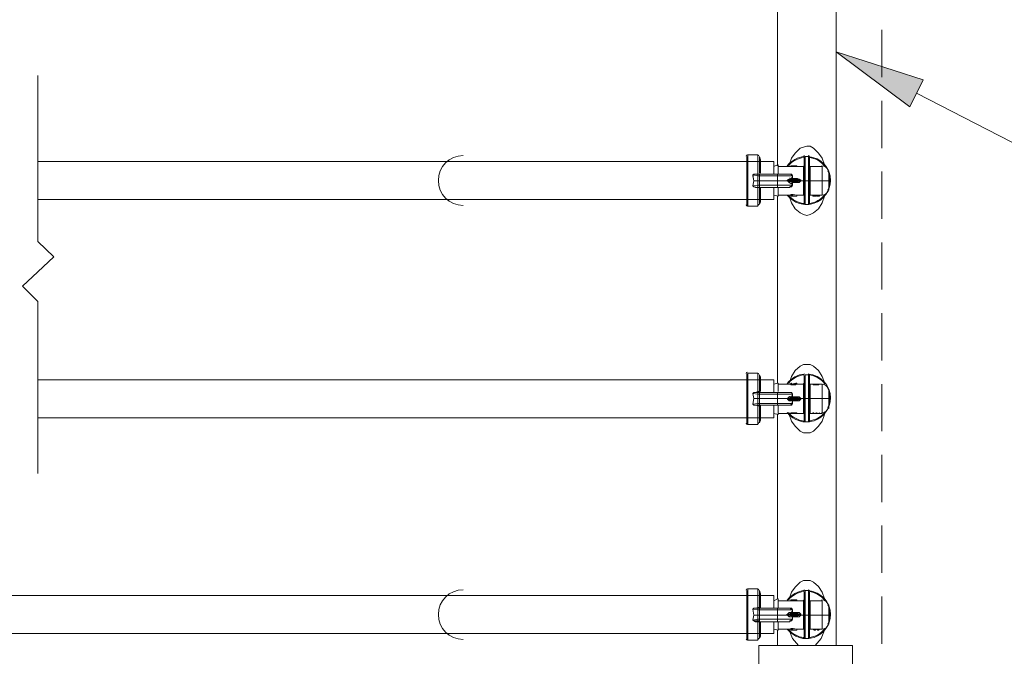
# Model space of a CAD drawing. Units: inches. Extents: x -1.3 to 12.3, y 3.2 to 13.8.
# Drawn here: x 1.8 to 3.7, y 10.7 to 11.9 of the extents above; entities that cross this region are included whole.
import ezdxf

# ---------------------------------------------------------------- set-up
doc = ezdxf.new("R2010")
doc.units = ezdxf.units.IN
doc.header["$MEASUREMENT"] = 0
doc.layers.add('Layer 1', color=7, linetype='Continuous')

msp = doc.modelspace()

# ---------------------------------------------------------------- hatches: boundary and pattern name
at = {"layer": 'Layer 1', "true_color": 0xffffff}
h = msp.add_hatch(color=7, dxfattribs=at)
h.dxf.hatch_style = 2
h.paths.add_polyline_path([(3.5522, 11.7661), (3.4072, 11.8744), (3.5789, 11.8194)])

# ---------------------------------------------------------------- linework, layer by layer
at = {"layer": 'Layer 1', "color": 7, "lineweight": 18, "true_color": 0xffffff}
for points in [[(3.4072, 12.3328), (3.4072, 10.7011)], [(3.2906, 11.6494), (3.2906, 12.0244)], [(3.4972, 11.9178), (3.4972, 11.8244)], [(1.8289, 11.8278), (1.8289, 11.4994)], [(3.4972, 11.7778), (3.4972, 11.6844)], [(3.3139, 11.6511), (3.3189, 11.6644), (3.3256, 11.6744), (3.3356, 11.6844), (3.3422, 11.6861), (3.3489, 11.6878), (3.3556, 11.6878), (3.3622, 11.6844), (3.3722, 11.6744), (3.3789, 11.6644), (3.3839, 11.6511)], [(3.2306, 11.5711), (3.2306, 11.6678)], [(3.2522, 11.6711), (3.2322, 11.6711)], [(3.2322, 11.6711), (3.2322, 11.5694)], [(3.2522, 11.6328), (3.2522, 11.6711)], [(3.2572, 11.6611), (3.2556, 11.6678)], [(3.2556, 11.6678), (3.2556, 11.6344)], [(3.2572, 11.6611), (3.2572, 11.6344)], [(3.3439, 11.6194), (3.3439, 11.6278), (3.3439, 11.6344), (3.3439, 11.6428), (3.3439, 11.6494), (3.3439, 11.6544), (3.3439, 11.6594), (3.3439, 11.6628), (3.3439, 11.6644), (3.3439, 11.6661)], [(3.3522, 11.6678), (3.3456, 11.6678)], [(3.3456, 11.6194), (3.3456, 11.6278), (3.3456, 11.6361), (3.3456, 11.6428), (3.3456, 11.6494), (3.3456, 11.6561), (3.3456, 11.6611), (3.3456, 11.6644), (3.3456, 11.6661), (3.3456, 11.6678)], [(3.3522, 11.6194), (3.3522, 11.6278), (3.3522, 11.6361), (3.3522, 11.6428), (3.3522, 11.6494), (3.3522, 11.6561), (3.3522, 11.6611), (3.3522, 11.6644), (3.3522, 11.6661), (3.3522, 11.6678)], [(3.3539, 11.6194), (3.3539, 11.6278), (3.3539, 11.6344), (3.3539, 11.6428), (3.3539, 11.6494), (3.3539, 11.6544), (3.3539, 11.6594), (3.3539, 11.6628), (3.3539, 11.6644), (3.3539, 11.6661)], [(3.2572, 11.6544), (3.2572, 11.6544)], [(3.2839, 11.6478), (3.2906, 11.6511), (3.2922, 11.6511)], [(3.2839, 11.6478), (3.2839, 11.6328)], [(3.2922, 11.6511), (3.2922, 11.6328)], [(3.3172, 11.6478), (3.2922, 11.6478)], [(3.3189, 11.6494), (3.3172, 11.6494)], [(3.3172, 11.6478), (3.3172, 11.6494), (3.3189, 11.6494), (3.3189, 11.6478)], [(3.3172, 11.6494), (3.3172, 11.6494), (3.3272, 11.6494), (3.3189, 11.6494)], [(3.3189, 11.6494), (3.3172, 11.6494)], [(3.3272, 11.6478), (3.3189, 11.6478), (3.3172, 11.6478)], [(3.3189, 11.6494), (3.3189, 11.6494)], [(3.3289, 11.6494), (3.3272, 11.6494), (3.3189, 11.6494)], [(3.3289, 11.6494), (3.3272, 11.6494)], [(3.3272, 11.6478), (3.3272, 11.6494)], [(3.3272, 11.6494), (3.3272, 11.6494)], [(3.3422, 11.6478), (3.3272, 11.6478)], [(3.3289, 11.6478), (3.3289, 11.6494)], [(3.3422, 11.6194), (3.3422, 11.6244), (3.3422, 11.6294), (3.3422, 11.6344), (3.3422, 11.6394), (3.3422, 11.6428), (3.3422, 11.6444), (3.3422, 11.6478)], [(3.3606, 11.6478), (3.3556, 11.6478)], [(3.3556, 11.6194), (3.3556, 11.6244), (3.3556, 11.6294), (3.3556, 11.6344), (3.3556, 11.6394), (3.3556, 11.6428), (3.3556, 11.6444), (3.3556, 11.6478)], [(3.3739, 11.6478), (3.3606, 11.6478)], [(3.3606, 11.6478), (3.3622, 11.6478), (3.3672, 11.6478), (3.3722, 11.6478), (3.3739, 11.6478)], [(3.3789, 11.6478), (3.3739, 11.6478)], [(3.3789, 11.5911), (3.3789, 11.6194), (3.3789, 11.6478)], [(3.3922, 11.6394), (3.3922, 11.6194), (3.3922, 11.6011)], [(3.2522, 11.6294), (3.2422, 11.6311), (3.2439, 11.6328), (3.2456, 11.6328)], [(3.2522, 11.6328), (3.2522, 11.6328), (3.2472, 11.6328), (3.2439, 11.6328), (3.2422, 11.6294)], [(3.2422, 11.6311), (3.2439, 11.6194), (3.2522, 11.6194)], [(3.2522, 11.6061), (3.2472, 11.6061), (3.2439, 11.6078), (3.2422, 11.6094), (3.2439, 11.6194), (3.2422, 11.6294)], [(3.2439, 11.6194), (3.2422, 11.6094), (3.2522, 11.6111)], [(3.2522, 11.6328), (3.2506, 11.6328), (3.2456, 11.6328)], [(3.2906, 11.6328), (3.2556, 11.6328), (3.2522, 11.6328)], [(3.2556, 11.6328), (3.2522, 11.6328), (3.2522, 11.6294), (3.2556, 11.6294), (3.2556, 11.6194), (3.2522, 11.6194), (3.2522, 11.6294)], [(3.2522, 11.6328), (3.2556, 11.6328)], [(3.2522, 11.6194), (3.2522, 11.6111), (3.2556, 11.6111), (3.2556, 11.6194), (3.2906, 11.6194)], [(3.2556, 11.6328), (3.2556, 11.6328)], [(3.2556, 11.6294), (3.2556, 11.6328)], [(3.2556, 11.6328), (3.2556, 11.6328)], [(3.2906, 11.6294), (3.2556, 11.6294)], [(3.3156, 11.6328), (3.3139, 11.6328), (3.3072, 11.6328), (3.2906, 11.6328)], [(3.2906, 11.6294), (3.2906, 11.6328)], [(3.3106, 11.6194), (3.3106, 11.6211), (3.3139, 11.6228), (3.3172, 11.6244), (3.3206, 11.6244), (3.3206, 11.6294), (3.3172, 11.6294), (3.3089, 11.6294), (3.2906, 11.6294), (3.2906, 11.6194)], [(3.3106, 11.6194), (3.3106, 11.6194), (3.2906, 11.6194), (3.2906, 11.6111), (3.3089, 11.6111), (3.3172, 11.6111), (3.3206, 11.6111), (3.3206, 11.6144), (3.3172, 11.6144), (3.3139, 11.6161), (3.3106, 11.6194)], [(3.3189, 11.6228), (3.3306, 11.6228), (3.3356, 11.6211), (3.3122, 11.6211), (3.3106, 11.6194), (3.3122, 11.6194)], [(3.3356, 11.6211), (3.3356, 11.6194), (3.3106, 11.6194)], [(3.3189, 11.6228), (3.3122, 11.6211)], [(3.3122, 11.6194), (3.3189, 11.6178)], [(3.3122, 11.6194), (3.3356, 11.6194), (3.3306, 11.6178), (3.3189, 11.6178)], [(3.3139, 11.6328), (3.3189, 11.6328), (3.3206, 11.6294)], [(3.3206, 11.6294), (3.3189, 11.6311), (3.3156, 11.6328)], [(3.3206, 11.6244), (3.3206, 11.6294)], [(3.3206, 11.6244), (3.3206, 11.6244), (3.3222, 11.6228)], [(3.3206, 11.6244), (3.3222, 11.6228)], [(3.3206, 11.6244), (3.3306, 11.6244)], [(3.3206, 11.6244), (3.3206, 11.6244)], [(3.3306, 11.6244), (3.3339, 11.6228), (3.3372, 11.6211)], [(3.3306, 11.6244), (3.3306, 11.6228)], [(3.3372, 11.6194), (3.3339, 11.6161), (3.3306, 11.6161), (3.3306, 11.6178)], [(3.3372, 11.6211), (3.3372, 11.6194), (3.3356, 11.6194)], [(3.3356, 11.6194), (3.3356, 11.6194)], [(3.3372, 11.6194), (3.3422, 11.6194)], [(3.3422, 11.6194), (3.3439, 11.6194)], [(3.3422, 11.6194), (3.3422, 11.6144), (3.3422, 11.6094), (3.3422, 11.6061), (3.3422, 11.6011), (3.3422, 11.5978), (3.3422, 11.5944), (3.3422, 11.5928), (3.3422, 11.5911)], [(3.3456, 11.6194), (3.3439, 11.6194)], [(3.3439, 11.6194), (3.3439, 11.6128), (3.3439, 11.6044), (3.3439, 11.5978), (3.3439, 11.5911), (3.3439, 11.5861), (3.3439, 11.5811), (3.3439, 11.5778), (3.3439, 11.5744)], [(3.3522, 11.6194), (3.3456, 11.6194)], [(3.3456, 11.6194), (3.3456, 11.6111), (3.3456, 11.6028), (3.3456, 11.5961), (3.3456, 11.5894), (3.3456, 11.5828), (3.3456, 11.5778), (3.3456, 11.5744), (3.3456, 11.5728)], [(3.3539, 11.6194), (3.3522, 11.6194)], [(3.3522, 11.5728), (3.3522, 11.5744), (3.3522, 11.5778), (3.3522, 11.5828), (3.3522, 11.5894), (3.3522, 11.5961), (3.3522, 11.6028), (3.3522, 11.6111), (3.3522, 11.6194)], [(3.3539, 11.6194), (3.3556, 11.6194)], [(3.3539, 11.6194), (3.3539, 11.6128), (3.3539, 11.6044), (3.3539, 11.5978), (3.3539, 11.5911), (3.3539, 11.5861), (3.3539, 11.5811), (3.3539, 11.5778), (3.3539, 11.5744)], [(3.3556, 11.6194), (3.3789, 11.6194)], [(3.3556, 11.6194), (3.3556, 11.6144), (3.3556, 11.6094), (3.3556, 11.6061), (3.3556, 11.6011), (3.3556, 11.5978), (3.3556, 11.5944), (3.3556, 11.5928), (3.3556, 11.5911)], [(3.3789, 11.6194), (3.3922, 11.6194)], [(3.3922, 11.6194), (3.3956, 11.6194)], [(3.3956, 11.6194), (3.3956, 11.6194)], [(3.4972, 11.6378), (3.4972, 11.5444)], [(3.2422, 11.6094), (3.2439, 11.6078), (3.2456, 11.6078)], [(3.2522, 11.6061), (3.2506, 11.6061), (3.2456, 11.6078)], [(3.2522, 11.6111), (3.2522, 11.6061), (3.2556, 11.6061)], [(3.2522, 11.6061), (3.2556, 11.6061)], [(3.2522, 11.6061), (3.2522, 11.6061)], [(3.2556, 11.6061), (3.2522, 11.6061)], [(3.2522, 11.5694), (3.2522, 11.6061)], [(3.2906, 11.6111), (3.2556, 11.6111), (3.2556, 11.6078), (3.2556, 11.6061)], [(3.2556, 11.6061), (3.2556, 11.6061), (3.2906, 11.6061)], [(3.2556, 11.6061), (3.2556, 11.6061)], [(3.2556, 11.5728), (3.2556, 11.6061)], [(3.2572, 11.6061), (3.2572, 11.5778)], [(3.2839, 11.6061), (3.2839, 11.5911)], [(3.2906, 11.6111), (3.2906, 11.6061)], [(3.2906, 11.6061), (3.3072, 11.6061), (3.3139, 11.6061), (3.3156, 11.6061)], [(3.2922, 11.6061), (3.2922, 11.5894)], [(3.3206, 11.6111), (3.3189, 11.6078), (3.3139, 11.6061)], [(3.3222, 11.6178), (3.3206, 11.6161), (3.3206, 11.6144)], [(3.3222, 11.6178), (3.3206, 11.6161)], [(3.3306, 11.6161), (3.3206, 11.6161)], [(3.3206, 11.6161), (3.3206, 11.6161)], [(3.3206, 11.6111), (3.3206, 11.6111), (3.3206, 11.6161)], [(3.2572, 11.5844), (3.2572, 11.5844)], [(3.2839, 11.5911), (3.2922, 11.5894)], [(3.2906, 11.2194), (3.2906, 11.5894)], [(3.2922, 11.5911), (3.3172, 11.5911)], [(3.3489, 11.5511), (3.3422, 11.5528), (3.3356, 11.5561), (3.3256, 11.5644), (3.3189, 11.5761), (3.3139, 11.5894)], [(3.3172, 11.5928), (3.3222, 11.5928), (3.3289, 11.5911)], [(3.3172, 11.5928), (3.3172, 11.5911)], [(3.3172, 11.5894), (3.3172, 11.5911), (3.3289, 11.5894), (3.3272, 11.5894), (3.3189, 11.5911), (3.3189, 11.5894), (3.3172, 11.5894)], [(3.3172, 11.5894), (3.3172, 11.5894), (3.3272, 11.5894)], [(3.3289, 11.5911), (3.3422, 11.5911)], [(3.3289, 11.5911), (3.3289, 11.5894)], [(3.3839, 11.5894), (3.3789, 11.5761), (3.3722, 11.5644), (3.3622, 11.5561), (3.3556, 11.5528), (3.3489, 11.5511)], [(3.3556, 11.5911), (3.3606, 11.5911)], [(3.3606, 11.5911), (3.3622, 11.5911), (3.3639, 11.5911), (3.3672, 11.5911)], [(3.3622, 11.5911), (3.3622, 11.5894), (3.3606, 11.5894), (3.3606, 11.5911)], [(3.3606, 11.5911), (3.3606, 11.5894)], [(3.3639, 11.5911), (3.3639, 11.5894), (3.3622, 11.5894)], [(3.3639, 11.5894), (3.3656, 11.5894)], [(3.3656, 11.5894), (3.3672, 11.5894)], [(3.3672, 11.5911), (3.3689, 11.5911)], [(3.3672, 11.5911), (3.3672, 11.5894)], [(3.3689, 11.5911), (3.3689, 11.5911), (3.3722, 11.5911), (3.3739, 11.5911)], [(3.3689, 11.5911), (3.3689, 11.5894)], [(3.3689, 11.5894), (3.3722, 11.5894)], [(3.3706, 11.5894), (3.3722, 11.5894)], [(3.3722, 11.5911), (3.3722, 11.5894), (3.3739, 11.5894)], [(3.3722, 11.5894), (3.3739, 11.5894)], [(3.3722, 11.5894), (3.3739, 11.5894)], [(3.3739, 11.5911), (3.3789, 11.5911)], [(3.3739, 11.5911), (3.3739, 11.5894)], [(3.2322, 11.5694), (3.2522, 11.5694)], [(3.2556, 11.5728), (3.2572, 11.5778)], [(3.3456, 11.5728), (3.3439, 11.5744)], [(3.3456, 11.5728), (3.3522, 11.5728)], [(3.3539, 11.5744), (3.3522, 11.5728)], [(1.8289, 11.4994), (1.8606, 11.4694), (1.8289, 11.4394), (1.7989, 11.4111), (1.8289, 11.3811)], [(3.4972, 11.4978), (3.4972, 11.4044)], [(1.8289, 11.3811), (1.8289, 11.0411)], [(3.4972, 11.3578), (3.4972, 11.2644)], [(3.3139, 11.2194), (3.3189, 11.2328), (3.3256, 11.2444), (3.3356, 11.2528), (3.3422, 11.2561), (3.3489, 11.2561), (3.3556, 11.2561), (3.3622, 11.2528), (3.3722, 11.2444), (3.3789, 11.2328), (3.3839, 11.2211)], [(3.2306, 11.1394), (3.2306, 11.2378)], [(3.2522, 11.2394), (3.2322, 11.2394)], [(3.2322, 11.2394), (3.2322, 11.1378)], [(3.2522, 11.2028), (3.2522, 11.2394)], [(3.2572, 11.2311), (3.2556, 11.2361)], [(3.2556, 11.2361), (3.2556, 11.2028), (3.2556, 11.2011)], [(3.2572, 11.2311), (3.2572, 11.2028)], [(3.3439, 11.1894), (3.3439, 11.1961), (3.3439, 11.2044), (3.3439, 11.2111), (3.3439, 11.2178), (3.3439, 11.2228), (3.3439, 11.2278), (3.3439, 11.2311), (3.3439, 11.2328), (3.3439, 11.2344)], [(3.3522, 11.2361), (3.3456, 11.2361)], [(3.3456, 11.1894), (3.3456, 11.1961), (3.3456, 11.2044), (3.3456, 11.2128), (3.3456, 11.2194), (3.3456, 11.2244), (3.3456, 11.2294), (3.3456, 11.2328), (3.3456, 11.2344), (3.3456, 11.2361)], [(3.3522, 11.1894), (3.3522, 11.1961), (3.3522, 11.2044), (3.3522, 11.2128), (3.3522, 11.2194), (3.3522, 11.2244), (3.3522, 11.2294), (3.3522, 11.2328), (3.3522, 11.2344), (3.3522, 11.2361)], [(3.3539, 11.1894), (3.3539, 11.1961), (3.3539, 11.2044), (3.3539, 11.2111), (3.3539, 11.2178), (3.3539, 11.2228), (3.3539, 11.2278), (3.3539, 11.2311), (3.3539, 11.2328), (3.3539, 11.2344)], [(3.2572, 11.2244), (3.2572, 11.2228)], [(3.2839, 11.2178), (3.2906, 11.2194), (3.2922, 11.2194)], [(3.2839, 11.2178), (3.2839, 11.2011)], [(3.2922, 11.2194), (3.2922, 11.2028)], [(3.3172, 11.2178), (3.2922, 11.2178)], [(3.3189, 11.2194), (3.3172, 11.2194)], [(3.3172, 11.2178), (3.3172, 11.2194), (3.3189, 11.2194)], [(3.3172, 11.2161), (3.3172, 11.2178), (3.3189, 11.2178), (3.3189, 11.2161)], [(3.3172, 11.2178), (3.3172, 11.2178), (3.3272, 11.2178), (3.3189, 11.2178)], [(3.3272, 11.2161), (3.3189, 11.2161), (3.3172, 11.2161)], [(3.3189, 11.2178), (3.3189, 11.2194)], [(3.3289, 11.2194), (3.3272, 11.2194), (3.3189, 11.2178)], [(3.3289, 11.2194), (3.3272, 11.2194)], [(3.3272, 11.2178), (3.3272, 11.2194)], [(3.3422, 11.2178), (3.3272, 11.2178)], [(3.3272, 11.2161), (3.3272, 11.2178)], [(3.3289, 11.2178), (3.3289, 11.2194)], [(3.3422, 11.1894), (3.3422, 11.1944), (3.3422, 11.1994), (3.3422, 11.2028), (3.3422, 11.2078), (3.3422, 11.2111), (3.3422, 11.2144), (3.3422, 11.2161), (3.3422, 11.2178)], [(3.3606, 11.2178), (3.3556, 11.2178)], [(3.3556, 11.1894), (3.3556, 11.1944), (3.3556, 11.1994), (3.3556, 11.2028), (3.3556, 11.2078), (3.3556, 11.2111), (3.3556, 11.2144), (3.3556, 11.2161), (3.3556, 11.2178)], [(3.3739, 11.2178), (3.3606, 11.2178)], [(3.3606, 11.2178), (3.3622, 11.2161), (3.3672, 11.2161), (3.3722, 11.2161), (3.3739, 11.2178)], [(3.3789, 11.2178), (3.3739, 11.2178)], [(3.3789, 11.1594), (3.3789, 11.1894), (3.3789, 11.2178)], [(3.4972, 11.2178), (3.4972, 11.1244)], [(3.2522, 11.2028), (3.2522, 11.2028), (3.2472, 11.2011), (3.2439, 11.2011), (3.2422, 11.1994)], [(3.2522, 11.1978), (3.2422, 11.1994), (3.2439, 11.2011), (3.2456, 11.2011)], [(3.2422, 11.1994), (3.2439, 11.1894), (3.2522, 11.1894)], [(3.2522, 11.1744), (3.2472, 11.1761), (3.2439, 11.1761), (3.2422, 11.1778), (3.2439, 11.1894), (3.2422, 11.1994)], [(3.2522, 11.2011), (3.2506, 11.2011), (3.2456, 11.2011)], [(3.2522, 11.2028), (3.2556, 11.2028), (3.2556, 11.2011)], [(3.2906, 11.2011), (3.2556, 11.2011), (3.2522, 11.2011)], [(3.2556, 11.2011), (3.2522, 11.2011), (3.2522, 11.1978), (3.2556, 11.1978), (3.2556, 11.1894), (3.2522, 11.1894), (3.2522, 11.1978)], [(3.2556, 11.2011), (3.2556, 11.2011)], [(3.2556, 11.1978), (3.2556, 11.2011)], [(3.2906, 11.1978), (3.2556, 11.1978)], [(3.3156, 11.2011), (3.3139, 11.2011), (3.3072, 11.2011), (3.2906, 11.2011)], [(3.2906, 11.1978), (3.2906, 11.2011)], [(3.3106, 11.1894), (3.3106, 11.1894), (3.3139, 11.1928), (3.3172, 11.1928), (3.3206, 11.1928), (3.3206, 11.1978), (3.3172, 11.1978), (3.3089, 11.1978), (3.2906, 11.1978), (3.2906, 11.1894)], [(3.3189, 11.1911), (3.3306, 11.1911), (3.3356, 11.1894), (3.3122, 11.1894), (3.3106, 11.1894), (3.3122, 11.1878)], [(3.3189, 11.1911), (3.3122, 11.1894)], [(3.3139, 11.2011), (3.3189, 11.2011), (3.3206, 11.1978)], [(3.3206, 11.1978), (3.3189, 11.2011), (3.3156, 11.2011)], [(3.3206, 11.1928), (3.3206, 11.1978)], [(3.3206, 11.1928), (3.3206, 11.1928), (3.3222, 11.1911)], [(3.3206, 11.1928), (3.3222, 11.1911)], [(3.3206, 11.1928), (3.3306, 11.1928)], [(3.3206, 11.1928), (3.3206, 11.1928)], [(3.3306, 11.1928), (3.3339, 11.1928), (3.3372, 11.1894)], [(3.3306, 11.1928), (3.3306, 11.1911)], [(3.3922, 11.2078), (3.3922, 11.1894), (3.3922, 11.1694)], [(3.2439, 11.1894), (3.2422, 11.1778), (3.2522, 11.1794)], [(3.2422, 11.1778), (3.2439, 11.1761), (3.2456, 11.1761)], [(3.2522, 11.1761), (3.2506, 11.1761), (3.2456, 11.1761)], [(3.2522, 11.1894), (3.2522, 11.1794), (3.2556, 11.1794), (3.2556, 11.1894), (3.2906, 11.1894)], [(3.2522, 11.1794), (3.2522, 11.1761), (3.2556, 11.1761)], [(3.2522, 11.1761), (3.2556, 11.1761)], [(3.2522, 11.1744), (3.2522, 11.1744)], [(3.2556, 11.1744), (3.2522, 11.1744)], [(3.2522, 11.1378), (3.2522, 11.1744)], [(3.2906, 11.1794), (3.2556, 11.1794), (3.2556, 11.1761)], [(3.2556, 11.1761), (3.2556, 11.1761), (3.2906, 11.1761)], [(3.2556, 11.1761), (3.2556, 11.1744)], [(3.2556, 11.1761), (3.2556, 11.1744), (3.2556, 11.1411)], [(3.2572, 11.1744), (3.2572, 11.1461)], [(3.2839, 11.1761), (3.2839, 11.1594)], [(3.3106, 11.1878), (3.3106, 11.1894), (3.2906, 11.1894), (3.2906, 11.1794), (3.3089, 11.1794), (3.3172, 11.1794), (3.3206, 11.1794), (3.3206, 11.1844), (3.3172, 11.1844), (3.3139, 11.1844), (3.3106, 11.1878)], [(3.2906, 11.1794), (3.2906, 11.1761)], [(3.2906, 11.1761), (3.3072, 11.1761), (3.3139, 11.1761), (3.3156, 11.1761)], [(3.2922, 11.1761), (3.2922, 11.1578)], [(3.3356, 11.1878), (3.3356, 11.1894), (3.3106, 11.1894)], [(3.3122, 11.1878), (3.3189, 11.1861)], [(3.3122, 11.1878), (3.3356, 11.1878), (3.3306, 11.1861), (3.3189, 11.1861)], [(3.3206, 11.1794), (3.3189, 11.1761), (3.3139, 11.1761)], [(3.3222, 11.1861), (3.3206, 11.1844)], [(3.3222, 11.1861), (3.3206, 11.1844)], [(3.3306, 11.1844), (3.3206, 11.1844)], [(3.3206, 11.1844), (3.3206, 11.1844)], [(3.3206, 11.1794), (3.3206, 11.1794), (3.3206, 11.1844)], [(3.3372, 11.1878), (3.3339, 11.1844), (3.3306, 11.1844), (3.3306, 11.1861)], [(3.3372, 11.1878), (3.3372, 11.1894), (3.3356, 11.1894)], [(3.3372, 11.1894), (3.3372, 11.1894)], [(3.3372, 11.1894), (3.3422, 11.1894)], [(3.3422, 11.1894), (3.3439, 11.1894)], [(3.3422, 11.1594), (3.3422, 11.1611), (3.3422, 11.1628), (3.3422, 11.1661), (3.3422, 11.1694), (3.3422, 11.1744), (3.3422, 11.1794), (3.3422, 11.1828), (3.3422, 11.1894)], [(3.3456, 11.1894), (3.3439, 11.1894)], [(3.3439, 11.1894), (3.3439, 11.1811), (3.3439, 11.1728), (3.3439, 11.1661), (3.3439, 11.1594), (3.3439, 11.1544), (3.3439, 11.1494), (3.3439, 11.1461), (3.3439, 11.1444), (3.3439, 11.1428)], [(3.3522, 11.1894), (3.3456, 11.1894)], [(3.3456, 11.1894), (3.3456, 11.1794), (3.3456, 11.1728), (3.3456, 11.1644), (3.3456, 11.1578), (3.3456, 11.1511), (3.3456, 11.1478), (3.3456, 11.1444), (3.3456, 11.1428)], [(3.3539, 11.1894), (3.3522, 11.1894)], [(3.3522, 11.1428), (3.3522, 11.1444), (3.3522, 11.1478), (3.3522, 11.1511), (3.3522, 11.1578), (3.3522, 11.1644), (3.3522, 11.1728), (3.3522, 11.1794), (3.3522, 11.1894)], [(3.3539, 11.1894), (3.3556, 11.1894)], [(3.3539, 11.1894), (3.3539, 11.1811), (3.3539, 11.1728), (3.3539, 11.1661), (3.3539, 11.1594), (3.3539, 11.1544), (3.3539, 11.1494), (3.3539, 11.1461), (3.3539, 11.1444), (3.3539, 11.1428)], [(3.3556, 11.1894), (3.3789, 11.1894)], [(3.3556, 11.1894), (3.3556, 11.1828), (3.3556, 11.1794), (3.3556, 11.1744), (3.3556, 11.1694), (3.3556, 11.1661), (3.3556, 11.1628), (3.3556, 11.1611), (3.3556, 11.1594)], [(3.3789, 11.1894), (3.3922, 11.1894)], [(3.3922, 11.1894), (3.3956, 11.1894)], [(3.3956, 11.1894), (3.3956, 11.1894)], [(3.2572, 11.1544), (3.2572, 11.1544)], [(3.2839, 11.1594), (3.2922, 11.1578)], [(3.2906, 10.7928), (3.2906, 11.1578)], [(3.2922, 11.1594), (3.3172, 11.1594)], [(3.3489, 11.1211), (3.3422, 11.1211), (3.3356, 11.1244), (3.3256, 11.1344), (3.3189, 11.1444), (3.3139, 11.1578)], [(3.3172, 11.1611), (3.3222, 11.1611), (3.3289, 11.1611)], [(3.3172, 11.1611), (3.3172, 11.1594)], [(3.3189, 11.1594), (3.3172, 11.1594), (3.3289, 11.1594), (3.3272, 11.1594), (3.3189, 11.1594)], [(3.3172, 11.1594), (3.3172, 11.1594)], [(3.3172, 11.1594), (3.3172, 11.1594), (3.3272, 11.1594)], [(3.3289, 11.1611), (3.3289, 11.1594)], [(3.3289, 11.1594), (3.3422, 11.1594)], [(3.3839, 11.1578), (3.3789, 11.1444), (3.3722, 11.1344), (3.3622, 11.1244), (3.3556, 11.1211), (3.3489, 11.1211)], [(3.3556, 11.1594), (3.3606, 11.1594)], [(3.3606, 11.1611), (3.3622, 11.1611), (3.3639, 11.1594), (3.3672, 11.1611)], [(3.3622, 11.1611), (3.3622, 11.1594), (3.3606, 11.1594), (3.3606, 11.1611)], [(3.3606, 11.1594), (3.3606, 11.1594)], [(3.3639, 11.1594), (3.3639, 11.1594), (3.3622, 11.1594)], [(3.3639, 11.1594), (3.3656, 11.1594)], [(3.3656, 11.1594), (3.3672, 11.1594)], [(3.3672, 11.1594), (3.3689, 11.1594)], [(3.3672, 11.1594), (3.3672, 11.1594)], [(3.3689, 11.1611), (3.3689, 11.1611), (3.3722, 11.1594), (3.3739, 11.1611)], [(3.3689, 11.1594), (3.3722, 11.1594), (3.3739, 11.1594)], [(3.3689, 11.1594), (3.3689, 11.1594)], [(3.3706, 11.1594), (3.3722, 11.1594)], [(3.3722, 11.1594), (3.3739, 11.1594)], [(3.3722, 11.1594), (3.3739, 11.1594)], [(3.3739, 11.1594), (3.3789, 11.1594)], [(3.3739, 11.1594), (3.3739, 11.1594)], [(3.2322, 11.1378), (3.2522, 11.1378)], [(3.2556, 11.1411), (3.2572, 11.1461)], [(3.3456, 11.1428), (3.3439, 11.1428)], [(3.3456, 11.1428), (3.3522, 11.1428)], [(3.3539, 11.1428), (3.3522, 11.1428)], [(3.4972, 11.0778), (3.4972, 10.9844)], [(3.4972, 10.9378), (3.4972, 10.8444)], [(3.3139, 10.7928), (3.3189, 10.8061), (3.3256, 10.8161), (3.3356, 10.8261), (3.3422, 10.8294), (3.3489, 10.8294), (3.3556, 10.8294), (3.3622, 10.8261), (3.3722, 10.8178), (3.3789, 10.8061), (3.3839, 10.7928)], [(3.2306, 10.7128), (3.2306, 10.8094)], [(3.2522, 10.8128), (3.2322, 10.8128)], [(3.2322, 10.8128), (3.2322, 10.7111)], [(3.2522, 10.7761), (3.2522, 10.8128)], [(3.2572, 10.8028), (3.2556, 10.8094)], [(3.2556, 10.8094), (3.2556, 10.7761), (3.2556, 10.7744)], [(3.2572, 10.8028), (3.2572, 10.7761)], [(3.3439, 10.7611), (3.3439, 10.7694), (3.3439, 10.7778), (3.3439, 10.7844), (3.3439, 10.7911), (3.3439, 10.7961), (3.3439, 10.8011), (3.3439, 10.8044), (3.3439, 10.8061), (3.3439, 10.8078)], [(3.3522, 10.8094), (3.3456, 10.8094)], [(3.3456, 10.7611), (3.3456, 10.7694), (3.3456, 10.7778), (3.3456, 10.7844), (3.3456, 10.7911), (3.3456, 10.7978), (3.3456, 10.8028), (3.3456, 10.8061), (3.3456, 10.8078), (3.3456, 10.8094)], [(3.3522, 10.7611), (3.3522, 10.7694), (3.3522, 10.7778), (3.3522, 10.7844), (3.3522, 10.7911), (3.3522, 10.7978), (3.3522, 10.8028), (3.3522, 10.8061), (3.3522, 10.8078), (3.3522, 10.8094)], [(3.3539, 10.7611), (3.3539, 10.7694), (3.3539, 10.7778), (3.3539, 10.7844), (3.3539, 10.7911), (3.3539, 10.7961), (3.3539, 10.8011), (3.3539, 10.8044), (3.3539, 10.8061), (3.3539, 10.8078)], [(3.2572, 10.7961), (3.2572, 10.7961)], [(3.2839, 10.7894), (3.2906, 10.7928), (3.2922, 10.7928)], [(3.2839, 10.7894), (3.2839, 10.7744)], [(3.2922, 10.7928), (3.2922, 10.7744)], [(3.3172, 10.7894), (3.2922, 10.7894)], [(3.3189, 10.7911), (3.3172, 10.7911)], [(3.3172, 10.7894), (3.3172, 10.7911), (3.3189, 10.7911), (3.3189, 10.7894)], [(3.3172, 10.7911), (3.3172, 10.7911), (3.3272, 10.7911), (3.3189, 10.7911)], [(3.3189, 10.7911), (3.3172, 10.7911)], [(3.3272, 10.7894), (3.3189, 10.7894), (3.3172, 10.7894)], [(3.3189, 10.7911), (3.3189, 10.7911)], [(3.3289, 10.7911), (3.3272, 10.7911), (3.3189, 10.7911)], [(3.3289, 10.7911), (3.3272, 10.7911)], [(3.3272, 10.7894), (3.3272, 10.7911)], [(3.3272, 10.7911), (3.3272, 10.7911)], [(3.3422, 10.7894), (3.3272, 10.7894)], [(3.3289, 10.7894), (3.3289, 10.7911)], [(3.3422, 10.7611), (3.3422, 10.7661), (3.3422, 10.7711), (3.3422, 10.7761), (3.3422, 10.7811), (3.3422, 10.7844), (3.3422, 10.7861), (3.3422, 10.7894)], [(3.3606, 10.7894), (3.3556, 10.7894)], [(3.3556, 10.7611), (3.3556, 10.7661), (3.3556, 10.7711), (3.3556, 10.7761), (3.3556, 10.7811), (3.3556, 10.7844), (3.3556, 10.7861), (3.3556, 10.7894)], [(3.3739, 10.7894), (3.3606, 10.7894)], [(3.3606, 10.7894), (3.3622, 10.7894), (3.3672, 10.7894), (3.3722, 10.7894), (3.3739, 10.7894)], [(3.3789, 10.7894), (3.3739, 10.7894)], [(3.3789, 10.7328), (3.3789, 10.7611), (3.3789, 10.7894)], [(3.4972, 10.7978), (3.4972, 10.7044)], [(3.2522, 10.7761), (3.2522, 10.7761), (3.2472, 10.7744), (3.2439, 10.7744), (3.2422, 10.7728)], [(3.2522, 10.7711), (3.2422, 10.7728), (3.2439, 10.7744), (3.2456, 10.7744)], [(3.2422, 10.7728), (3.2439, 10.7611), (3.2522, 10.7611)], [(3.2522, 10.7478), (3.2472, 10.7478), (3.2439, 10.7494), (3.2422, 10.7511), (3.2439, 10.7611), (3.2422, 10.7728)], [(3.2522, 10.7744), (3.2506, 10.7744), (3.2456, 10.7744)], [(3.2522, 10.7761), (3.2556, 10.7761), (3.2556, 10.7744)], [(3.2906, 10.7744), (3.2556, 10.7744), (3.2522, 10.7744)], [(3.2556, 10.7744), (3.2522, 10.7744), (3.2522, 10.7711), (3.2556, 10.7711), (3.2556, 10.7611), (3.2522, 10.7611), (3.2522, 10.7711)], [(3.2556, 10.7744), (3.2556, 10.7744)], [(3.2556, 10.7711), (3.2556, 10.7744)], [(3.2906, 10.7711), (3.2556, 10.7711)], [(3.3156, 10.7744), (3.3139, 10.7744), (3.3072, 10.7744), (3.2906, 10.7744)], [(3.2906, 10.7711), (3.2906, 10.7744)], [(3.3106, 10.7611), (3.3106, 10.7628), (3.3139, 10.7661), (3.3172, 10.7661), (3.3206, 10.7661), (3.3206, 10.7711), (3.3172, 10.7711), (3.3089, 10.7711), (3.2906, 10.7711), (3.2906, 10.7611)], [(3.3189, 10.7644), (3.3306, 10.7644), (3.3356, 10.7628), (3.3122, 10.7628), (3.3106, 10.7611), (3.3122, 10.7611)], [(3.3356, 10.7628), (3.3356, 10.7611), (3.3106, 10.7611)], [(3.3189, 10.7644), (3.3122, 10.7628)], [(3.3139, 10.7744), (3.3189, 10.7744), (3.3206, 10.7711)], [(3.3206, 10.7711), (3.3189, 10.7728), (3.3156, 10.7744)], [(3.3206, 10.7661), (3.3206, 10.7711)], [(3.3206, 10.7661), (3.3206, 10.7661), (3.3222, 10.7644)], [(3.3206, 10.7661), (3.3222, 10.7644)], [(3.3206, 10.7661), (3.3306, 10.7661)], [(3.3206, 10.7661), (3.3206, 10.7661)], [(3.3306, 10.7661), (3.3339, 10.7661), (3.3372, 10.7628)], [(3.3306, 10.7661), (3.3306, 10.7644)], [(3.3372, 10.7628), (3.3372, 10.7611), (3.3356, 10.7611)], [(3.3922, 10.7811), (3.3922, 10.7611), (3.3922, 10.7428)], [(3.2439, 10.7611), (3.2422, 10.7511), (3.2522, 10.7528)], [(3.2422, 10.7511), (3.2439, 10.7494), (3.2456, 10.7494)], [(3.2522, 10.7494), (3.2506, 10.7494), (3.2456, 10.7494)], [(3.2522, 10.7611), (3.2522, 10.7528), (3.2556, 10.7528), (3.2556, 10.7611), (3.2906, 10.7611)], [(3.2522, 10.7528), (3.2522, 10.7494), (3.2556, 10.7494)], [(3.2522, 10.7494), (3.2556, 10.7494)], [(3.2522, 10.7478), (3.2522, 10.7478)], [(3.2556, 10.7478), (3.2522, 10.7478)], [(3.2522, 10.7111), (3.2522, 10.7478)], [(3.2906, 10.7528), (3.2556, 10.7528), (3.2556, 10.7494), (3.2556, 10.7478)], [(3.2556, 10.7494), (3.2556, 10.7478)], [(3.2556, 10.7478), (3.2556, 10.7478), (3.2906, 10.7478)], [(3.2556, 10.7144), (3.2556, 10.7478)], [(3.2572, 10.7478), (3.2572, 10.7194)], [(3.2839, 10.7478), (3.2839, 10.7328)], [(3.3106, 10.7611), (3.3106, 10.7611), (3.2906, 10.7611), (3.2906, 10.7528), (3.3089, 10.7528), (3.3172, 10.7528), (3.3206, 10.7528), (3.3206, 10.7578), (3.3172, 10.7578), (3.3139, 10.7578), (3.3106, 10.7611)], [(3.2906, 10.7528), (3.2906, 10.7478)], [(3.2906, 10.7478), (3.3072, 10.7478), (3.3139, 10.7478), (3.3156, 10.7478)], [(3.2922, 10.7478), (3.2922, 10.7311)], [(3.3122, 10.7611), (3.3189, 10.7594)], [(3.3122, 10.7611), (3.3356, 10.7611), (3.3306, 10.7594), (3.3189, 10.7594)], [(3.3206, 10.7528), (3.3189, 10.7494), (3.3139, 10.7478)], [(3.3222, 10.7594), (3.3206, 10.7578)], [(3.3222, 10.7594), (3.3206, 10.7578)], [(3.3306, 10.7578), (3.3206, 10.7578)], [(3.3206, 10.7578), (3.3206, 10.7578)], [(3.3206, 10.7528), (3.3206, 10.7528), (3.3206, 10.7578)], [(3.3372, 10.7611), (3.3339, 10.7578), (3.3306, 10.7578), (3.3306, 10.7594)], [(3.3356, 10.7611), (3.3356, 10.7611)], [(3.3372, 10.7611), (3.3422, 10.7611)], [(3.3422, 10.7611), (3.3439, 10.7611)], [(3.3422, 10.7611), (3.3422, 10.7561), (3.3422, 10.7511), (3.3422, 10.7478), (3.3422, 10.7428), (3.3422, 10.7394), (3.3422, 10.7361), (3.3422, 10.7344), (3.3422, 10.7328)], [(3.3456, 10.7611), (3.3439, 10.7611)], [(3.3439, 10.7611), (3.3439, 10.7544), (3.3439, 10.7461), (3.3439, 10.7394), (3.3439, 10.7328), (3.3439, 10.7278), (3.3439, 10.7228), (3.3439, 10.7194), (3.3439, 10.7178), (3.3439, 10.7161)], [(3.3522, 10.7611), (3.3456, 10.7611)], [(3.3456, 10.7611), (3.3456, 10.7528), (3.3456, 10.7444), (3.3456, 10.7378), (3.3456, 10.7311), (3.3456, 10.7244), (3.3456, 10.7194), (3.3456, 10.7161), (3.3456, 10.7144)], [(3.3539, 10.7611), (3.3522, 10.7611)], [(3.3522, 10.7144), (3.3522, 10.7161), (3.3522, 10.7194), (3.3522, 10.7244), (3.3522, 10.7311), (3.3522, 10.7378), (3.3522, 10.7444), (3.3522, 10.7528), (3.3522, 10.7611)], [(3.3539, 10.7611), (3.3556, 10.7611)], [(3.3539, 10.7611), (3.3539, 10.7544), (3.3539, 10.7461), (3.3539, 10.7394), (3.3539, 10.7328), (3.3539, 10.7278), (3.3539, 10.7228), (3.3539, 10.7194), (3.3539, 10.7178), (3.3539, 10.7161)], [(3.3556, 10.7611), (3.3789, 10.7611)], [(3.3556, 10.7611), (3.3556, 10.7561), (3.3556, 10.7511), (3.3556, 10.7478), (3.3556, 10.7428), (3.3556, 10.7394), (3.3556, 10.7361), (3.3556, 10.7344), (3.3556, 10.7328)], [(3.3789, 10.7611), (3.3922, 10.7611)], [(3.3922, 10.7611), (3.3956, 10.7611)], [(3.3956, 10.7611), (3.3956, 10.7611)], [(3.2572, 10.7261), (3.2572, 10.7261)], [(3.2839, 10.7328), (3.2922, 10.7311)], [(3.2906, 10.7011), (3.2906, 10.7311)], [(3.2922, 10.7328), (3.3172, 10.7328)], [(3.3322, 10.7011), (3.3206, 10.7144), (3.3139, 10.7311)], [(3.3172, 10.7344), (3.3222, 10.7344), (3.3289, 10.7328)], [(3.3172, 10.7344), (3.3172, 10.7328)], [(3.3172, 10.7311), (3.3172, 10.7328), (3.3289, 10.7311), (3.3272, 10.7311), (3.3189, 10.7328), (3.3189, 10.7311), (3.3172, 10.7311)], [(3.3172, 10.7311), (3.3172, 10.7311), (3.3272, 10.7311)], [(3.3289, 10.7328), (3.3422, 10.7328)], [(3.3289, 10.7328), (3.3289, 10.7311)], [(3.3556, 10.7328), (3.3606, 10.7328)], [(3.3606, 10.7328), (3.3622, 10.7328), (3.3639, 10.7328), (3.3672, 10.7328)], [(3.3622, 10.7328), (3.3622, 10.7328), (3.3606, 10.7328)], [(3.3606, 10.7328), (3.3606, 10.7328)], [(3.3639, 10.7328), (3.3639, 10.7311), (3.3622, 10.7328)], [(3.3639, 10.7311), (3.3656, 10.7311)], [(3.3656, 10.7311), (3.3672, 10.7328)], [(3.3839, 10.7311), (3.3772, 10.7144), (3.3656, 10.7011)], [(3.3672, 10.7328), (3.3689, 10.7328)], [(3.3672, 10.7328), (3.3672, 10.7328)], [(3.3672, 10.7328), (3.3672, 10.7328)], [(3.3689, 10.7328), (3.3689, 10.7328), (3.3722, 10.7328), (3.3739, 10.7328)], [(3.3689, 10.7328), (3.3689, 10.7328)], [(3.3689, 10.7328), (3.3722, 10.7311)], [(3.3689, 10.7328), (3.3689, 10.7328)], [(3.3706, 10.7311), (3.3722, 10.7311)], [(3.3722, 10.7328), (3.3722, 10.7311), (3.3739, 10.7328)], [(3.3722, 10.7311), (3.3739, 10.7328)], [(3.3722, 10.7311), (3.3739, 10.7328)], [(3.3739, 10.7328), (3.3789, 10.7328)], [(3.3739, 10.7328), (3.3739, 10.7328)], [(3.3739, 10.7328), (3.3739, 10.7328)], [(3.2322, 10.7111), (3.2522, 10.7111)], [(3.2556, 10.7144), (3.2572, 10.7194)], [(3.3456, 10.7144), (3.3439, 10.7161)], [(3.3456, 10.7144), (3.3522, 10.7144)], [(3.3539, 10.7161), (3.3522, 10.7144)], [(3.2539, 10.7011), (3.4389, 10.7011), (3.4389, 10.3961), (3.2539, 10.3961), (3.2539, 10.7011)]]:
    msp.add_lwpolyline(points, dxfattribs=at)
at = {"layer": 'Layer 1', "lineweight": 0}
msp.add_lwpolyline([(3.5522, 11.7661), (3.4072, 11.8744), (3.5789, 11.8194), (3.5522, 11.7661)], dxfattribs=at)
msp.add_lwpolyline([(3.5522, 11.7661), (3.4072, 11.8744), (3.5789, 11.8194), (3.5522, 11.7661)], dxfattribs=at)
at = {"layer": 'Layer 1', "color": 7, "lineweight": 20, "true_color": 0xffffff}
msp.add_lwpolyline([(3.5656, 11.7928), (4.0806, 11.5278), (4.7289, 11.5278)], dxfattribs=at)
at = {"layer": 'Layer 1', "color": 7, "lineweight": 13, "true_color": 0xffffff}
for points in [[(1.8289, 11.6578), (3.2839, 11.6578)], [(3.2839, 11.6578), (3.2839, 11.6328)], [(3.2839, 11.5828), (3.2839, 11.6061)], [(1.8289, 11.5828), (3.2839, 11.5828)], [(1.8289, 11.2261), (3.2839, 11.2261)], [(3.2839, 11.2261), (3.2839, 11.2011)], [(3.2839, 11.1511), (3.2839, 11.1761)], [(1.8289, 11.1511), (3.2839, 11.1511)], [(0.3389, 10.7994), (3.2839, 10.7994)], [(3.2839, 10.7994), (3.2839, 10.7744)], [(3.2839, 10.7244), (3.2839, 10.7478)], [(0.3389, 10.7244), (3.2839, 10.7244)]]:
    msp.add_lwpolyline(points, dxfattribs=at)
at = {"layer": 'Layer 1', "color": 7, "lineweight": 18, "true_color": 0xffffff}
for points, knots in [([(2.6697, 11.6694), (2.6426, 11.6694), (2.6206, 11.6474), (2.6206, 11.6203), (2.6206, 11.5931), (2.6426, 11.5711), (2.6697, 11.5711)], [0, 0, 0, 0, 1, 1, 1, 2, 2, 2, 2]), ([(3.3103, 11.5915), (3.3226, 11.5753), (3.3439, 11.5688), (3.3632, 11.5753), (3.3825, 11.5818), (3.3956, 11.5999), (3.3956, 11.6203)], [0, 0, 0, 0, 1, 1, 1, 2, 2, 2, 2]), ([(3.3146, 11.6078), (3.3157, 11.6077), (3.3169, 11.6082), (3.3177, 11.609), (3.3185, 11.6098), (3.3189, 11.611), (3.3189, 11.6121)], [0, 0, 0, 0, 1, 1, 1, 2, 2, 2, 2]), ([(3.3639, 11.5894), (3.3639, 11.5894), (3.3606, 11.5894), (3.3606, 11.5894), (3.3606, 11.5894), (3.3639, 11.5894), (3.3639, 11.5894), (3.3639, 11.5894), (3.3672, 11.5894), (3.3672, 11.5894), (3.3672, 11.5894), (3.3656, 11.5894), (3.3656, 11.5894)], [0, 0, 0, 0, 1, 1, 1, 2, 2, 2, 3, 3, 3, 4, 4, 4, 4]), ([(3.3672, 11.5894), (3.3672, 11.5894), (3.3672, 11.5911), (3.3672, 11.5911), (3.3672, 11.5911), (3.3672, 11.5894), (3.3672, 11.5894)], [0, 0, 0, 0, 1, 1, 1, 2, 2, 2, 2]), ([(3.3689, 11.5894), (3.3689, 11.5894), (3.3689, 11.5911), (3.3689, 11.5911), (3.3689, 11.5911), (3.3689, 11.5894), (3.3689, 11.5894)], [0, 0, 0, 0, 1, 1, 1, 2, 2, 2, 2]), ([(3.3706, 11.5894), (3.3706, 11.5894), (3.3689, 11.5894), (3.3689, 11.5894), (3.3689, 11.5894), (3.3706, 11.5894), (3.3706, 11.5894)], [0, 0, 0, 0, 1, 1, 1, 2, 2, 2, 2]), ([(3.3739, 11.5894), (3.3739, 11.5894), (3.3739, 11.5894), (3.3739, 11.5894), (3.3739, 11.5894), (3.3739, 11.5911), (3.3739, 11.5911), (3.3739, 11.5911), (3.3739, 11.5894), (3.3739, 11.5894)], [0, 0, 0, 0, 1, 1, 1, 2, 2, 2, 3, 3, 3, 3]), ([(3.3103, 11.1615), (3.3226, 11.1453), (3.3439, 11.1388), (3.3632, 11.1453), (3.3825, 11.1518), (3.3956, 11.1699), (3.3956, 11.1903)], [0, 0, 0, 0, 1, 1, 1, 2, 2, 2, 2]), ([(3.3146, 11.1761), (3.3157, 11.1761), (3.3169, 11.1765), (3.3177, 11.1774), (3.3185, 11.1782), (3.3189, 11.1793), (3.3189, 11.1805)], [0, 0, 0, 0, 1, 1, 1, 2, 2, 2, 2]), ([(3.3639, 11.1594), (3.3639, 11.1594), (3.3606, 11.1594), (3.3606, 11.1594), (3.3606, 11.1594), (3.3639, 11.1594), (3.3639, 11.1594), (3.3639, 11.1594), (3.3672, 11.1594), (3.3672, 11.1594), (3.3672, 11.1594), (3.3656, 11.1594), (3.3656, 11.1594)], [0, 0, 0, 0, 1, 1, 1, 2, 2, 2, 3, 3, 3, 4, 4, 4, 4]), ([(3.3672, 11.1594), (3.3672, 11.1594), (3.3672, 11.1611), (3.3672, 11.1611), (3.3672, 11.1611), (3.3672, 11.1594), (3.3672, 11.1594)], [0, 0, 0, 0, 1, 1, 1, 2, 2, 2, 2]), ([(3.3689, 11.1594), (3.3689, 11.1594), (3.3689, 11.1611), (3.3689, 11.1611), (3.3689, 11.1611), (3.3689, 11.1594), (3.3689, 11.1594)], [0, 0, 0, 0, 1, 1, 1, 2, 2, 2, 2]), ([(3.3706, 11.1594), (3.3706, 11.1594), (3.3689, 11.1594), (3.3689, 11.1594), (3.3689, 11.1594), (3.3706, 11.1594), (3.3706, 11.1594)], [0, 0, 0, 0, 1, 1, 1, 2, 2, 2, 2]), ([(3.3739, 11.1594), (3.3739, 11.1594), (3.3739, 11.1594), (3.3739, 11.1594), (3.3739, 11.1594), (3.3739, 11.1611), (3.3739, 11.1611), (3.3739, 11.1611), (3.3739, 11.1594), (3.3739, 11.1594)], [0, 0, 0, 0, 1, 1, 1, 2, 2, 2, 3, 3, 3, 3]), ([(2.6697, 10.8111), (2.6426, 10.8111), (2.6206, 10.7891), (2.6206, 10.7619), (2.6206, 10.7348), (2.6426, 10.7128), (2.6697, 10.7128)], [0, 0, 0, 0, 1, 1, 1, 2, 2, 2, 2]), ([(3.3103, 10.7332), (3.3226, 10.717), (3.3439, 10.7104), (3.3632, 10.7169), (3.3825, 10.7234), (3.3956, 10.7416), (3.3956, 10.7619)], [0, 0, 0, 0, 1, 1, 1, 2, 2, 2, 2]), ([(3.3146, 10.7494), (3.3157, 10.7494), (3.3169, 10.7499), (3.3177, 10.7507), (3.3185, 10.7515), (3.3189, 10.7526), (3.3189, 10.7538)], [0, 0, 0, 0, 1, 1, 1, 2, 2, 2, 2]), ([(3.3639, 10.7311), (3.3639, 10.7311), (3.3606, 10.7328), (3.3606, 10.7328), (3.3606, 10.7328), (3.3639, 10.7311), (3.3639, 10.7311), (3.3639, 10.7311), (3.3672, 10.7328), (3.3672, 10.7328), (3.3672, 10.7328), (3.3656, 10.7311), (3.3656, 10.7311)], [0, 0, 0, 0, 1, 1, 1, 2, 2, 2, 3, 3, 3, 4, 4, 4, 4]), ([(3.3706, 10.7311), (3.3706, 10.7311), (3.3689, 10.7328), (3.3689, 10.7328), (3.3689, 10.7328), (3.3706, 10.7311), (3.3706, 10.7311)], [0, 0, 0, 0, 1, 1, 1, 2, 2, 2, 2])]:
    msp.add_open_spline(points, degree=3, knots=knots, dxfattribs=at)
for points in [[(3.2314, 11.6711), (3.23, 11.6711), (3.2289, 11.67), (3.2289, 11.6686)], [(3.2539, 11.6688), (3.2538, 11.6701), (3.2527, 11.6711), (3.2514, 11.6711)], [(3.3442, 11.6676), (3.3307, 11.6665), (3.3184, 11.6598), (3.3103, 11.649)], [(3.3431, 11.6658), (3.3311, 11.6646), (3.3202, 11.6586), (3.3125, 11.6493)], [(3.3446, 11.6694), (3.3433, 11.6694), (3.3422, 11.6683), (3.3422, 11.667)], [(3.3539, 11.667), (3.3539, 11.6683), (3.3528, 11.6694), (3.3514, 11.6694)], [(3.3956, 11.6203), (3.3956, 11.645), (3.3766, 11.6656), (3.352, 11.6676)], [(3.3847, 11.6478), (3.3771, 11.6579), (3.3656, 11.6645), (3.353, 11.6658)], [(3.3414, 11.6478), (3.3428, 11.6478), (3.3439, 11.6489), (3.3439, 11.6503)], [(3.3522, 11.6503), (3.3522, 11.6489), (3.3534, 11.6478), (3.3547, 11.6478)], [(3.3915, 11.6399), (3.3895, 11.6456), (3.3841, 11.6494), (3.3781, 11.6494)], [(3.3939, 11.6203), (3.3939, 11.6268), (3.3928, 11.6333), (3.3907, 11.6394)], [(3.2522, 11.6348), (3.2522, 11.6346), (3.2522, 11.6345), (3.2522, 11.6343)], [(3.2522, 11.6347), (3.2522, 11.6345), (3.2522, 11.6344), (3.2522, 11.6342)], [(3.3097, 11.6209), (3.3096, 11.6208), (3.3095, 11.6208), (3.3093, 11.6207)], [(3.311, 11.6215), (3.3111, 11.6214), (3.3112, 11.6214), (3.3113, 11.6214)], [(3.3156, 11.6254), (3.3155, 11.624), (3.3166, 11.6229), (3.3179, 11.6228)], [(3.3179, 11.6194), (3.3166, 11.6194), (3.3155, 11.6182), (3.3156, 11.6169)], [(3.3189, 11.6263), (3.3192, 11.6261), (3.3195, 11.6261), (3.3199, 11.6261)], [(3.3192, 11.6245), (3.3196, 11.6244), (3.3199, 11.6244), (3.3202, 11.6245)], [(3.3346, 11.6213), (3.3349, 11.6213), (3.3353, 11.6213), (3.3357, 11.6214)], [(3.3363, 11.6208), (3.336, 11.6208), (3.3356, 11.6209), (3.3352, 11.6209)], [(3.3907, 11.6011), (3.3928, 11.6073), (3.3939, 11.6138), (3.3939, 11.6203)], [(3.2522, 11.608), (3.2522, 11.6079), (3.2522, 11.6077), (3.2522, 11.6075)], [(3.2522, 11.6079), (3.2522, 11.6077), (3.2522, 11.6076), (3.2522, 11.6074)], [(3.3199, 11.6161), (3.3195, 11.6161), (3.3192, 11.6161), (3.3189, 11.616)], [(3.3202, 11.6161), (3.3199, 11.6161), (3.3196, 11.6161), (3.3192, 11.6161)], [(3.3781, 11.5911), (3.3841, 11.5911), (3.3895, 11.595), (3.3915, 11.6007)], [(3.3125, 11.5913), (3.3202, 11.582), (3.3311, 11.576), (3.3431, 11.5747)], [(3.3439, 11.5903), (3.3439, 11.5917), (3.3428, 11.5928), (3.3414, 11.5928)], [(3.3547, 11.5928), (3.3534, 11.5928), (3.3522, 11.5917), (3.3522, 11.5903)], [(3.353, 11.5747), (3.3656, 11.5761), (3.3771, 11.5826), (3.3847, 11.5928)], [(3.2289, 11.5719), (3.2289, 11.5706), (3.23, 11.5694), (3.2314, 11.5694)], [(3.2514, 11.5711), (3.2527, 11.5711), (3.2538, 11.5721), (3.2539, 11.5734)], [(3.3422, 11.5752), (3.3422, 11.5749), (3.3423, 11.5746), (3.3424, 11.5743)], [(3.3537, 11.5743), (3.3538, 11.5746), (3.3539, 11.5749), (3.3539, 11.5752)], [(3.2314, 11.2411), (3.23, 11.2411), (3.2289, 11.24), (3.2289, 11.2386)], [(3.2539, 11.2372), (3.2538, 11.2385), (3.2527, 11.2394), (3.2514, 11.2394)], [(3.3442, 11.2376), (3.3307, 11.2365), (3.3184, 11.2298), (3.3103, 11.219)], [(3.3431, 11.2358), (3.3311, 11.2346), (3.3202, 11.2286), (3.3125, 11.2193)], [(3.3446, 11.2378), (3.3433, 11.2377), (3.3422, 11.2366), (3.3422, 11.2353)], [(3.3539, 11.2353), (3.3539, 11.2367), (3.3528, 11.2378), (3.3514, 11.2378)], [(3.3956, 11.1903), (3.3956, 11.215), (3.3766, 11.2356), (3.352, 11.2376)], [(3.3847, 11.2178), (3.3771, 11.2279), (3.3656, 11.2345), (3.353, 11.2358)], [(3.3414, 11.2178), (3.3428, 11.2178), (3.3439, 11.2189), (3.3439, 11.2203)], [(3.3522, 11.2203), (3.3522, 11.2189), (3.3534, 11.2178), (3.3547, 11.2178)], [(3.3915, 11.2082), (3.3895, 11.2139), (3.3841, 11.2178), (3.3781, 11.2178)], [(3.2522, 11.2032), (3.2522, 11.203), (3.2522, 11.2028), (3.2522, 11.2026)], [(3.2522, 11.203), (3.2522, 11.2029), (3.2522, 11.2027), (3.2522, 11.2025)], [(3.3156, 11.1937), (3.3155, 11.1923), (3.3166, 11.1912), (3.3179, 11.1911)], [(3.3189, 11.1946), (3.3192, 11.1945), (3.3195, 11.1944), (3.3199, 11.1944)], [(3.3192, 11.1945), (3.3196, 11.1944), (3.3199, 11.1944), (3.3202, 11.1945)], [(3.3939, 11.1903), (3.3939, 11.1968), (3.3928, 11.2033), (3.3907, 11.2094)], [(3.2522, 11.1764), (3.2522, 11.1762), (3.2522, 11.176), (3.2522, 11.1758)], [(3.2522, 11.1763), (3.2522, 11.1761), (3.2522, 11.1759), (3.2522, 11.1757)], [(3.3097, 11.1892), (3.3096, 11.1892), (3.3095, 11.1891), (3.3093, 11.1891)], [(3.311, 11.1898), (3.3111, 11.1898), (3.3112, 11.1897), (3.3113, 11.1897)], [(3.3179, 11.1878), (3.3166, 11.1877), (3.3155, 11.1866), (3.3156, 11.1852)], [(3.3199, 11.1844), (3.3195, 11.1845), (3.3192, 11.1844), (3.3189, 11.1843)], [(3.3202, 11.1844), (3.3199, 11.1845), (3.3196, 11.1845), (3.3192, 11.1844)], [(3.3346, 11.1896), (3.3349, 11.1896), (3.3353, 11.1897), (3.3357, 11.1897)], [(3.3363, 11.1892), (3.336, 11.1892), (3.3356, 11.1892), (3.3352, 11.1892)], [(3.3907, 11.1711), (3.3928, 11.1773), (3.3939, 11.1838), (3.3939, 11.1903)], [(3.3125, 11.1613), (3.3202, 11.152), (3.3311, 11.146), (3.3431, 11.1447)], [(3.3439, 11.1586), (3.3439, 11.16), (3.3428, 11.1611), (3.3414, 11.1611)], [(3.3547, 11.1611), (3.3534, 11.1611), (3.3522, 11.16), (3.3522, 11.1586)], [(3.353, 11.1447), (3.3656, 11.1461), (3.3771, 11.1526), (3.3847, 11.1628)], [(3.3781, 11.1611), (3.3841, 11.1611), (3.3895, 11.165), (3.3915, 11.1707)], [(3.2289, 11.1403), (3.2289, 11.1389), (3.23, 11.1378), (3.2314, 11.1378)], [(3.2514, 11.1394), (3.2527, 11.1394), (3.2538, 11.1404), (3.2539, 11.1417)], [(3.3422, 11.1436), (3.3422, 11.1433), (3.3423, 11.1429), (3.3424, 11.1426)], [(3.3537, 11.1426), (3.3538, 11.1429), (3.3539, 11.1433), (3.3539, 11.1436)], [(3.2314, 10.8128), (3.23, 10.8128), (3.2289, 10.8117), (3.2289, 10.8103)], [(3.2539, 10.8105), (3.2538, 10.8118), (3.2527, 10.8128), (3.2514, 10.8128)], [(3.3442, 10.8093), (3.3307, 10.8082), (3.3184, 10.8014), (3.3103, 10.7907)], [(3.3431, 10.8075), (3.3311, 10.8062), (3.3202, 10.8003), (3.3125, 10.7909)], [(3.3446, 10.8111), (3.3433, 10.8111), (3.3422, 10.81), (3.3422, 10.8086)], [(3.3539, 10.8086), (3.3539, 10.81), (3.3528, 10.8111), (3.3514, 10.8111)], [(3.3956, 10.7619), (3.3956, 10.7867), (3.3766, 10.8073), (3.352, 10.8093)], [(3.3847, 10.7894), (3.3771, 10.7996), (3.3656, 10.8062), (3.353, 10.8075)], [(3.3414, 10.7894), (3.3428, 10.7894), (3.3439, 10.7906), (3.3439, 10.7919)], [(3.3522, 10.7919), (3.3522, 10.7905), (3.3534, 10.7894), (3.3547, 10.7894)], [(3.3915, 10.7815), (3.3895, 10.7873), (3.3841, 10.7911), (3.3781, 10.7911)], [(3.2522, 10.7765), (3.2522, 10.7763), (3.2522, 10.7761), (3.2522, 10.776)], [(3.2522, 10.7764), (3.2522, 10.7762), (3.2522, 10.776), (3.2522, 10.7759)], [(3.3097, 10.7625), (3.3096, 10.7625), (3.3095, 10.7625), (3.3093, 10.7624)], [(3.311, 10.7631), (3.3111, 10.7631), (3.3112, 10.7631), (3.3113, 10.763)], [(3.3156, 10.767), (3.3155, 10.7657), (3.3166, 10.7645), (3.3179, 10.7644)], [(3.3189, 10.7679), (3.3192, 10.7678), (3.3195, 10.7678), (3.3199, 10.7678)], [(3.3192, 10.7678), (3.3196, 10.7678), (3.3199, 10.7678), (3.3202, 10.7678)], [(3.3346, 10.763), (3.3349, 10.763), (3.3353, 10.763), (3.3357, 10.763)], [(3.3363, 10.7625), (3.336, 10.7625), (3.3356, 10.7625), (3.3352, 10.7626)], [(3.3939, 10.7619), (3.3939, 10.7685), (3.3928, 10.7749), (3.3907, 10.7811)], [(3.2522, 10.7497), (3.2522, 10.7495), (3.2522, 10.7493), (3.2522, 10.7492)], [(3.2522, 10.7496), (3.2522, 10.7494), (3.2522, 10.7492), (3.2522, 10.7491)], [(3.3179, 10.7611), (3.3166, 10.761), (3.3155, 10.7599), (3.3156, 10.7585)], [(3.3199, 10.7578), (3.3195, 10.7578), (3.3192, 10.7577), (3.3189, 10.7576)], [(3.3202, 10.7577), (3.3199, 10.7578), (3.3196, 10.7578), (3.3192, 10.7577)], [(3.3907, 10.7428), (3.3928, 10.7489), (3.3939, 10.7554), (3.3939, 10.7619)], [(3.3125, 10.733), (3.3202, 10.7236), (3.3311, 10.7177), (3.3431, 10.7164)], [(3.3439, 10.732), (3.3439, 10.7333), (3.3428, 10.7345), (3.3414, 10.7344)], [(3.3547, 10.7344), (3.3534, 10.7344), (3.3522, 10.7333), (3.3522, 10.732)], [(3.353, 10.7164), (3.3656, 10.7177), (3.3771, 10.7243), (3.3847, 10.7345)], [(3.3781, 10.7328), (3.3841, 10.7328), (3.3895, 10.7366), (3.3915, 10.7424)], [(3.2289, 10.7136), (3.2289, 10.7122), (3.23, 10.7111), (3.2314, 10.7111)], [(3.2514, 10.7128), (3.2527, 10.7128), (3.2538, 10.7138), (3.2539, 10.7151)], [(3.3422, 10.7169), (3.3422, 10.7166), (3.3423, 10.7163), (3.3424, 10.716)], [(3.3537, 10.716), (3.3538, 10.7163), (3.3539, 10.7166), (3.3539, 10.7169)]]:
    msp.add_open_spline(points, degree=3, dxfattribs=at)

doc.saveas('drawing.dxf')
